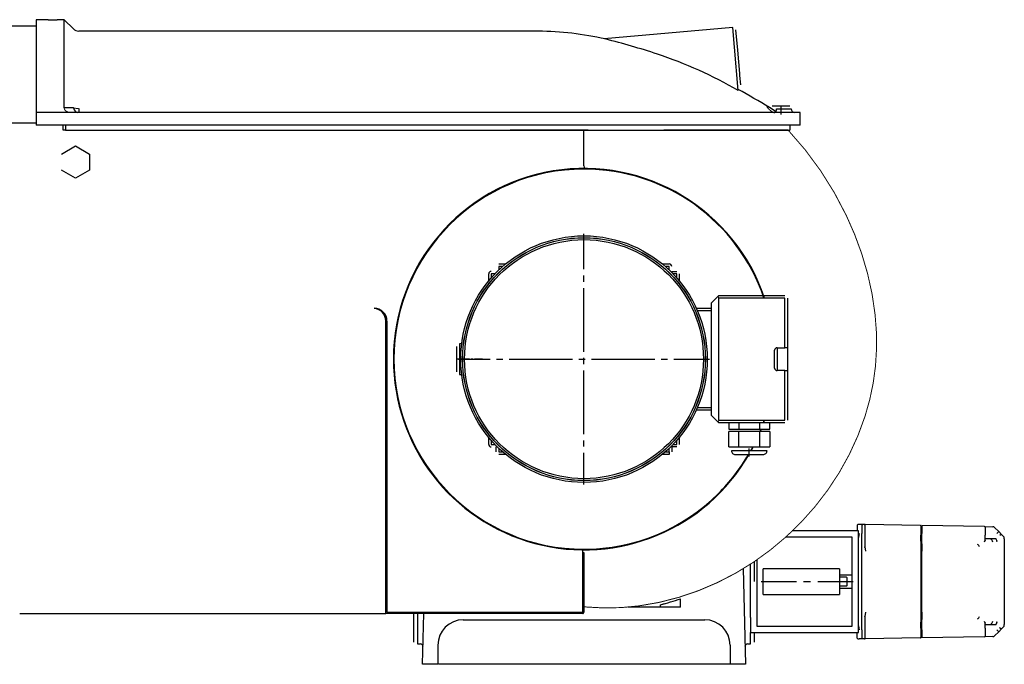
# Model space of a CAD drawing. Units: millimetres. Extents: x -4109 to 4529, y -2512 to 2809.
# Drawn here: x 3754 to 4529, y -131 to 376 of the extents above; entities that cross this region are included whole.
import ezdxf

# ---------------------------------------------------------------- set-up
doc = ezdxf.new("R2010")
doc.units = ezdxf.units.MM
for name, pattern in [('CENTER_per1_scale0.036342', [3, 1.153846, -0.230769, 0.230769, -0.230769, 1.153846]), ('CENTER_per1_scale0.198394', [16.377393, 6.298997, -1.259799, 1.259799, -1.259799, 6.298997]), ('CENTER_per1_scale0.877044', [72.4, 27.846154, -5.569231, 5.569231, -5.569231, 27.846154]), ('CENTER_per3_scale0.783364', [64.666667, 24.871795, -4.974359, 4.974359, -4.974359, 24.871795])]:
    doc.linetypes.add(name, pattern=pattern)

# ---------------------------------------------------------------- blocks, each defined once
blk = doc.blocks.new('Страница_1')
at = {"color": 7, "linetype": 'Continuous'}
for p, q in [((3776.99, 376.41), (3767.49, 376.41)), ((3767.49, 376.41), (3767.49, 303.41)), ((3789.49, 376.41), (3783.99, 376.41)), ((3796.74, 369.17), (3789.49, 376.41)), ((3789.49, 307.16), (3789.49, 376.41)), ((3767.49, 371.41), (3727.49, 371.41)), ((4162.49, 367.41), (3800.98, 367.41)), ((4162.49, 367.41), (4162.5, 367.41)), ((4315.58, 370.32), (4214.36, 361.47)), ((4316.94, 354.69), (4315.58, 370.32)), ((4317.74, 368.51), (4319.14, 352.54)), ((4319.92, 320.66), (4316.94, 354.69)), ((4319.14, 352.54), (4320.75, 334.13)), ((4320.75, 334.13), (4320.88, 332.64)), ((4320.88, 332.64), (4321.53, 325.17)), ((4147.49, 303.41), (3767.49, 303.41)), ((3767.49, 303.41), (3767.49, 293.41)), ((3796.74, 307.07), (3789.49, 307.16)), ((3800.98, 306.51), (3800.98, 303.41)), ((4368.49, 303.41), (4147.49, 303.41)), ((4348.14, 304.87), (4344.36, 307.23)), ((4345.28, 304.9), (4346.14, 304.23)), ((4346.14, 304.23), (4345.7, 304.57)), ((4353.49, 308.41), (4346.49, 308.41)), ((4349.22, 304.19), (4348.14, 304.87)), ((4349.96, 306.41), (4361.49, 306.41)), ((4360.49, 308.41), (4353.49, 308.41)), ((4368.49, 293.41), (4368.49, 303.41)), ((3724.51, 295.41), (3767.49, 295.41)), ((4147.49, 293.41), (3767.49, 293.41)), ((3788.76, 289.41), (3788.76, 293.41)), ((3790.49, 289.41), (3788.76, 289.41)), ((3790.49, 293.41), (3790.49, 289.41)), ((3790.49, 289.41), (4140.49, 289.41)), ((4198.49, 289.41), (4140.49, 289.41)), ((4140.49, 289.41), (4360.49, 289.41)), ((4368.49, 293.41), (4147.49, 293.41)), ((4201.72, 289.41), (4198.49, 289.41)), ((4198.49, 261.41), (4198.49, 289.41)), ((4359.24, 289.41), (4261.37, 289.41)), ((4360.49, 293.41), (4360.49, 289.41)), ((3787.49, 270.76), (3798.49, 277.11)), ((3798.49, 277.11), (3809.49, 270.76)), ((4374.75, 271.23), (4374.75, 271.23)), ((3809.49, 270.76), (3809.49, 258.06)), ((3798.49, 251.71), (3787.49, 258.06)), ((3809.49, 258.06), (3798.49, 251.71)), ((4396.71, 238.15), (4396.71, 238.15)), ((4131.49, 184.41), (4136.98, 184.41)), ((4134.62, 182.41), (4131.49, 182.41)), ((4131.49, 182.41), (4131.49, 179.55)), ((4260.01, 184.41), (4265.49, 184.41)), ((4265.49, 182.41), (4262.37, 182.41)), ((4265.49, 179.55), (4265.49, 182.41)), ((4267.49, 178.41), (4271.49, 178.41)), ((4123.49, 170.92), (4123.49, 176.41)), ((4125.49, 176.41), (4125.49, 173.28)), ((4128.35, 176.41), (4125.49, 176.41)), ((4271.49, 176.41), (4268.64, 176.41)), ((4271.49, 173.28), (4271.49, 176.41)), ((4273.49, 176.41), (4273.49, 170.92)), ((4303.91, 158.82), (4298.49, 153.41)), ((4303.91, 158.82), (4304.49, 159.41)), ((4304.49, 159.41), (4356.49, 159.41)), ((4304.49, 61.41), (4304.49, 157.41)), ((4356.49, 157.41), (4304.49, 157.41)), ((4356.49, 118.41), (4356.49, 157.41)), ((4358.49, 157.41), (4358.49, 118.41)), ((4286.86, 149.41), (4298.49, 149.41)), ((4298.49, 147.41), (4287.74, 147.41)), ((4298.49, 153.41), (4298.49, 65.41)), ((4042.49, -90.59), (4042.49, 139.41)), ((4043.49, 139.41), (4043.49, -89.59)), ((4098.49, 109.41), (4098.49, 119.41)), ((4100.49, 121.41), (4100.49, 97.41)), ((4102.24, 121.41), (4100.49, 121.41)), ((4348.49, 102.41), (4348.49, 116.41)), ((4350.49, 118.41), (4350.49, 100.41)), ((4350.49, 118.41), (4356.49, 118.41)), ((4358.49, 118.41), (4356.49, 118.41)), ((4358.49, 118.41), (4358.49, 100.41)), ((4098.49, 99.41), (4098.49, 109.41)), ((4100.49, 97.41), (4102.24, 97.41)), ((4356.49, 100.41), (4350.49, 100.41)), ((4356.49, 100.41), (4358.49, 100.41)), ((4356.49, 61.41), (4356.49, 100.41)), ((4358.49, 100.41), (4358.49, 61.41)), ((4425.7, 88.68), (4425.7, 88.68)), ((4287.74, 71.41), (4298.49, 71.41)), ((4298.49, 69.41), (4286.86, 69.41)), ((4303.91, 59.99), (4298.49, 65.41)), ((4304.49, 59.41), (4303.91, 59.99)), ((4304.49, 61.41), (4356.49, 61.41)), ((4356.49, 59.41), (4304.49, 59.41)), ((4312.33, 59.41), (4312.33, 54.41)), ((4312.33, 54.41), (4320.41, 54.41)), ((4320.41, 59.41), (4320.41, 54.41)), ((4320.41, 54.41), (4336.58, 54.41)), ((4336.58, 59.41), (4336.58, 54.41)), ((4336.58, 54.41), (4344.66, 54.41)), ((4344.66, 54.41), (4344.66, 59.41)), ((4123.49, 42.41), (4123.49, 47.89)), ((4273.49, 47.89), (4273.49, 42.41)), ((4312.33, 40.41), (4312.33, 52.41)), ((4320.41, 52.41), (4312.33, 52.41)), ((4320.41, 40.41), (4320.41, 52.41)), ((4336.58, 52.41), (4320.41, 52.41)), ((4344.66, 52.41), (4336.58, 52.41)), ((4336.58, 52.41), (4336.58, 40.41)), ((4344.66, 52.41), (4344.66, 40.41)), ((4125.49, 45.53), (4125.49, 42.41)), ((4125.49, 42.41), (4128.35, 42.41)), ((4129.49, 36.41), (4129.49, 40.41)), ((4131.49, 39.27), (4131.49, 36.41)), ((4265.49, 36.41), (4265.49, 39.27)), ((4271.49, 40.41), (4267.49, 40.41)), ((4267.49, 40.41), (4267.49, 36.41)), ((4268.64, 42.41), (4271.49, 42.41)), ((4271.49, 42.41), (4271.49, 45.53)), ((4312.33, 40.41), (4320.41, 40.41)), ((4320.41, 40.41), (4336.58, 40.41)), ((4336.58, 40.41), (4344.66, 40.41)), ((4131.49, 36.41), (4134.62, 36.41)), ((4136.98, 34.41), (4131.49, 34.41)), ((4265.49, 34.41), (4260.01, 34.41)), ((4262.37, 36.41), (4265.49, 36.41)), ((4265.49, 36.41), (4265.49, 34.41)), ((4342.49, 37.41), (4314.49, 37.41)), ((4317.49, 34.41), (4328.49, 34.41)), ((4328.49, 34.41), (4339.49, 34.41)), ((4075.22, 24.85), (4075.2, 23.98)), ((4321.79, 23.98), (4321.77, 25.01)), ((4081.03, 17.14), (4081.01, 16.15)), ((4315.95, 17.13), (4315.98, 16.15)), ((4413.49, -21.1), (4413.49, -25.59)), ((4414.88, -20.67), (4413.88, -20.7)), ((4416.99, -20.59), (4414.88, -20.67)), ((4416.99, -20.59), (4417.93, -20.61)), ((4419.1, -20.63), (4416.99, -20.59)), ((4416.99, -20.59), (4416.99, -27.59)), ((4419.1, -20.63), (4419.89, -20.64)), ((4419.89, -20.64), (4419.49, -21.03)), ((4419.49, -21.03), (4419.49, -27.59)), ((4463.1, -21.4), (4419.89, -20.64)), ((4463.49, -21.8), (4463.49, -27.59)), ((4464.19, -22.89), (4463.49, -22.89)), ((4464.39, -21.39), (4464.39, -27.59)), ((4513.7, -22.25), (4464.39, -21.39)), ((4513.7, -22.25), (4520.17, -22.37)), ((4514.19, -22.75), (4514.19, -27.59)), ((4521.55, -22.95), (4524.78, -26.18)), ((4409.49, -30.59), (4357.15, -30.59)), ((4414.49, -25.59), (4362.37, -25.59)), ((4409.49, -100.59), (4409.49, -30.59)), ((4414.49, -105.59), (4414.49, -25.59)), ((4414.88, -27.59), (4414.49, -30.86)), ((4416.99, -103.59), (4416.99, -27.59)), ((4419.49, -27.59), (4419.49, -38.21)), ((4463.49, -27.59), (4463.49, -28.97)), ((4463.49, -33.83), (4463.49, -28.97)), ((4464.39, -28.97), (4464.39, -27.59)), ((4464.39, -33.45), (4464.39, -28.97)), ((4514.19, -27.59), (4514.19, -28.97)), ((4514.19, -33.06), (4514.19, -28.97)), ((4524.78, -26.18), (4527.11, -28.51)), ((4527.11, -28.51), (4528.31, -29.71)), ((4419.1, -38.21), (4419.49, -38.21)), ((4419.5, -38.6), (4419.47, -38.21)), ((4419.49, -38.21), (4419.89, -41.52)), ((4463.49, -33.83), (4463.49, -36.11)), ((4463.49, -36.11), (4463.49, -41.52)), ((4464.39, -35.73), (4464.39, -33.45)), ((4464.39, -35.73), (4464.39, -41.52)), ((4513.7, -34.25), (4514.19, -33.06)), ((4514.24, -31.7), (4514.32, -31.77)), ((4521.51, -31.94), (4514.34, -31.82)), ((4514.39, -31.83), (4514.39, -31.86)), ((4522.24, -31.99), (4521.44, -31.94)), ((4522.18, -31.96), (4522.02, -31.96)), ((4522.63, -31.98), (4522.39, -32)), ((4522.91, -31.96), (4522.63, -31.98)), ((4523.47, -33.96), (4523.34, -33.95)), ((4529.19, -31.83), (4529.19, -99.35)), ((4197.49, -42.59), (4197.51, -40.59)), ((4197.49, -89.59), (4197.49, -42.59)), ((4198.49, -42.58), (4198.49, -89.59)), ((4463.49, -41.52), (4463.49, -89.67)), ((4464.39, -89.67), (4464.39, -41.52)), ((4329.49, -65.59), (4329.49, -51.66)), ((4332.47, -49.86), (4332.47, -49.86)), ((4332.49, -49.78), (4332.49, -65.59)), ((4334.49, -48.37), (4334.49, -100.59)), ((4323.69, -55.29), (4325.49, -130.59)), ((4339.49, -75.59), (4339.49, -55.59)), ((4399.49, -55.59), (4339.49, -55.59)), ((4399.49, -55.59), (4399.49, -75.59)), ((4409.49, -60.59), (4399.49, -60.59)), ((4329.49, -93.89), (4329.49, -65.59)), ((4405.09, -62.02), (4399.49, -62.02)), ((4405.09, -69.16), (4399.49, -69.16)), ((4405.29, -62.23), (4405.29, -68.96)), ((4277.1, -76.7), (4277.11, -76.7)), ((4339.49, -75.59), (4399.49, -75.59)), ((4399.49, -70.59), (4409.49, -70.59)), ((4042.49, -81.64), (4043.49, -80.64)), ((4258.49, -83.76), (4258.49, -85.59)), ((4274.49, -85.59), (4274.49, -78.99)), ((3754.49, -90.59), (4042.49, -90.59)), ((4043.49, -90.59), (4042.49, -90.59)), ((4043.49, -89.59), (4197.49, -89.59)), ((4197.49, -90.59), (4043.49, -90.59)), ((4064.49, -113.09), (4064.49, -90.65)), ((4067.49, -90.59), (4067.49, -114.59)), ((4071.49, -130.59), (4072.45, -90.59)), ((4212.51, -86.24), (4212.51, -86.24)), ((4248.99, -85.59), (4233.26, -85.59)), ((4258.49, -85.59), (4248.99, -85.59)), ((4248.99, -85.59), (4248.99, -85.59)), ((4274.49, -85.59), (4258.49, -85.59)), ((4419.47, -92.97), (4419.5, -92.78)), ((4419.89, -89.67), (4419.49, -92.97)), ((4463.49, -89.67), (4463.49, -95.08)), ((4464.39, -89.67), (4464.39, -95.46)), ((4103.49, -95.59), (4293.49, -95.59)), ((4329.49, -93.89), (4329.49, -105.59)), ((4334.49, -100.59), (4409.49, -100.59)), ((4414.49, -100.32), (4414.88, -103.59)), ((4419.1, -92.97), (4419.49, -92.97)), ((4419.49, -92.97), (4419.49, -103.59)), ((4463.49, -95.08), (4463.49, -97.36)), ((4463.49, -102.22), (4463.49, -97.36)), ((4464.39, -97.74), (4464.39, -95.46)), ((4464.39, -102.22), (4464.39, -97.74)), ((4514.19, -98.12), (4513.7, -96.93)), ((4514.19, -102.22), (4514.19, -98.12)), ((4514.34, -99.37), (4521.51, -99.24)), ((4514.39, -99.32), (4514.39, -99.36)), ((4521.44, -99.24), (4522.24, -99.19)), ((4522.39, -99.19), (4522.63, -99.2)), ((4522.63, -99.2), (4522.9, -99.22)), ((4523.34, -97.23), (4523.47, -97.22)), ((4329.49, -114.59), (4329.49, -105.59)), ((4329.49, -105.59), (4414.49, -105.59)), ((4332.49, -105.75), (4332.49, -113.09)), ((4413.49, -110.08), (4413.49, -105.59)), ((4416.99, -103.59), (4416.99, -110.59)), ((4419.49, -103.59), (4419.49, -110.16)), ((4463.49, -102.22), (4463.49, -103.59)), ((4463.49, -103.59), (4463.49, -109.39)), ((4464.19, -108.29), (4463.49, -108.29)), ((4464.39, -103.59), (4464.39, -102.22)), ((4464.39, -103.59), (4464.39, -109.79)), ((4514.19, -102.22), (4514.19, -103.59)), ((4514.19, -103.59), (4514.19, -108.43)), ((4524.78, -105.01), (4521.55, -108.23)), ((4527.11, -102.67), (4524.78, -105.01)), ((4525.73, -101.98), (4525.97, -101.49)), ((4528.31, -101.47), (4527.11, -102.67)), ((4067.49, -114.59), (4069.83, -114.59)), ((4083.49, -115.59), (4083.49, -130.59)), ((4313.49, -115.59), (4313.49, -130.59)), ((4327.16, -114.59), (4329.49, -114.59)), ((4413.88, -110.48), (4414.88, -110.52)), ((4416.99, -110.59), (4414.88, -110.52)), ((4419.1, -110.56), (4416.99, -110.59)), ((4417.93, -110.58), (4416.99, -110.59)), ((4419.89, -110.54), (4419.1, -110.56)), ((4419.49, -110.16), (4419.89, -110.54)), ((4463.1, -109.79), (4419.89, -110.54)), ((4513.7, -108.93), (4464.39, -109.79)), ((4520.17, -108.82), (4513.7, -108.93)), ((4081.5, -130.59), (4071.49, -130.59)), ((4083.49, -130.59), (4081.5, -130.59)), ((4084.51, -130.59), (4083.97, -130.59)), ((4312.47, -130.59), (4084.51, -130.59)), ((4313.49, -130.59), (4312.47, -130.59)), ((4315.49, -130.59), (4313.49, -130.59)), ((4325.49, -130.59), (4315.49, -130.59))]:
    blk.add_line(p, q, dxfattribs=at)
at = {"color": 7, "linetype": 'CENTER_per1_scale0.036342'}
for p, q in [((4353.49, 308.07), (4353.49, 301.74)), ((4328.49, 32.74), (4328.49, 39.07))]:
    blk.add_line(p, q, dxfattribs=at)
at = {"color": 7, "linetype": 'CENTER_per3_scale0.783364'}
for p, q in [((4198.49, 10.74), (4198.49, 208.07)), ((4099.83, 109.41), (4297.16, 109.41))]:
    blk.add_line(p, q, dxfattribs=at)
at = {"color": 7, "linetype": 'CENTER_per1_scale0.198394'}
blk.add_line((4118.54, 109.41), (4098.83, 109.41), dxfattribs=at)
at = {"color": 7, "linetype": 'CENTER_per1_scale0.877044'}
blk.add_line((4337.83, -65.59), (4413.56, -65.59), dxfattribs=at)
at = {"color": 7, "linetype": 'Continuous', "const_width": 0.75, "flags": 128}
for points in [[(3794.87, 303.41), (3792.37, 303.79), (3790.98, 304.48), (3790.09, 305.35), (3789.57, 306.46), (3789.49, 307.16)], [(3800.98, 306.51), (3798.49, 306.69), (3796.74, 307.07)], [(4344.36, 307.23), (4343.5, 307.74), (4342.92, 308), (4342.63, 308.06), (4342.48, 308), (4342.46, 307.87), (4342.52, 307.67), (4342.85, 307.16), (4343.52, 306.43), (4344.3, 305.71), (4345.28, 304.9)], [(4198.49, -85.25), (4200.84, -85.56), (4214.38, -86.28), (4227.93, -85.98), (4241.44, -84.7), (4257.48, -81.93), (4273.26, -77.88), (4288.68, -72.63), (4303.67, -66.22), (4318.15, -58.71), (4332.02, -50.16), (4345.23, -40.61), (4357.71, -30.12), (4369.41, -18.75), (4380.26, -6.57), (4390.22, 6.38), (4399.21, 20.03), (4407.16, 34.32), (4414, 49.19), (4419.63, 64.56), (4423.34, 77.69), (4426.11, 91.03), (4427.89, 104.53), (4428.68, 118.03), (4428.52, 131.55), (4427.46, 145.03), (4425.08, 161.07), (4421.56, 176.91), (4416.96, 192.47), (4411.36, 207.7), (4404.81, 222.56), (4395.36, 240.52), (4384.58, 257.72), (4372.52, 274.06), (4359.24, 289.41)], [(4396.64, 238.11), (4404.98, 222.21), (4411.53, 207.28), (4417.13, 191.97), (4421.71, 176.32), (4425.21, 160.4), (4427.55, 144.27), (4428.55, 130.72), (4428.65, 117.14), (4427.8, 103.58), (4425.95, 90.1), (4424.84, 84.89)], [(4304.49, 157.41), (4304.3, 158.26), (4303.91, 158.82)], [(4303.91, 59.99), (4304.38, 60.73), (4304.49, 61.41)], [(4336.66, 52.32), (4337.13, 53.45), (4337.49, 54.35)], [(4339.37, 59.36), (4339.75, 60.46), (4340.05, 61.33)], [(4329.44, 37.28), (4330.36, 38.98), (4331.07, 40.31)], [(4522.38, -31.97), (4522.65, -31.95)], [(4197.49, -42.59), (4198.05, -42.59), (4198.49, -42.59)], [(4332.45, -49.83), (4331.68, -50.39), (4317.83, -58.89), (4303.39, -66.36), (4288.42, -72.73), (4277.07, -76.58)], [(4405.09, -62.02), (4405.13, -62.03), (4405.18, -62.04), (4405.23, -62.07), (4405.27, -62.13), (4405.29, -62.23)], [(4405.29, -68.96), (4405.29, -69), (4405.25, -69.08), (4405.21, -69.13), (4405.16, -69.15), (4405.12, -69.16), (4405.09, -69.16)], [(4213.21, -86.22), (4200.69, -85.54), (4198.49, -85.25)]]:
    blk.add_lwpolyline(points, dxfattribs=at)
at = {"color": 7, "linetype": 'Continuous'}
for radius in [97, 95.54, 95.46, 94]:
    blk.add_circle((4198.49, 109.41), radius, dxfattribs=at)
for centre, radius, start, end in [((3780.49, 483.35), 107, 268.1254, 271.87455), ((3780.42, 483.35), 107, 270.04027, 271.13341), ((3800.98, 373.41), 6, 225, 270), ((4159.81, 115.53), 251.89, 77.2952, 89.38848), ((4059.39, -253.16), 633.86, 71.91046, 75.76885), ((4145.18, 18), 349.48, 59.9995, 71.47707), ((4036.96, -190.18), 584.74, 58.28408, 61.06787), ((4348.65, 307.64), 4.23, 233.57448, 269.87237), ((4364.49, 306.41), 3, 180, 270), ((4198.49, 109.41), 150, 18.66292, 180), ((4198.49, 109.41), 149.5, 90.00003, 179.99997), ((4250.65, 261.1), 52.16, 179.65899, 181.8561), ((4198.49, 109.41), 149.5, 18.74371, 89.99999), ((4125.49, 176.41), 2, 90, 180), ((4265.49, 182.41), 2, 0, 90), ((4033.49, 139.41), 10, 359.99814, 90.00186), ((4032.49, 139.41), 10, 359.99985, 84.2891), ((4350.49, 116.41), 2, 89.98867, 180.01133), ((4198.49, 109.41), 150, 180, 330.03235), ((4198.49, 109.41), 149.5, 180.00003, 269.99997), ((4350.49, 102.41), 2, 179.98867, 270.01133), ((4198.49, 109.41), 150, 337.66632, 338.48981), ((4198.49, 109.41), 150, 340.52878, 341.33708), ((4125.49, 42.41), 2, 179.99997, 270), ((4198.49, 109.41), 150, 331.3146, 332.61289), ((4198.49, 109.41), 149.5, 314.99991, 329.86596), ((4317.49, 37.41), 3, 179.99997, 270), ((4339.49, 37.41), 3, 270, 0.00002), ((4198.49, 109.41), 149.5, 269.99993, 315.00007), ((4413.89, -21.1), 0.4, 92, 179.99992), ((4419.09, -21.03), 0.4, 0.00008, 89), ((4463.09, -21.8), 0.4, 0.00007, 89), ((4464.19, -22.69), 0.2, 270, 0.00008), ((4513.69, -22.75), 0.5, 0, 89), ((4520.14, -24.37), 2, 45, 89), ((4425.14, -31.59), 11.01, 158.68628, 165.16371), ((4526.19, -31.83), 3, 0, 45), ((4217.83, 81.83), 170.51, 283.79816, 289.4109), ((4217.86, 81.84), 170.51, 283.78838, 284.99658), ((4197.49, -89.59), 1, 269.98918, 0.01082), ((4103.49, -115.59), 20, 90.00001, 179.99999), ((4293.49, -115.59), 20, 0, 89.99999), ((4526.19, -99.35), 3, 315, 360), ((4425.14, -99.59), 11.01, 194.8363, 201.31372), ((4464.19, -108.49), 0.2, 0.00007, 90), ((4513.69, -108.43), 0.5, 271, 0.00001), ((4520.14, -106.82), 2, 271, 315), ((4069.83, -116.59), 2, 358.62763, 90), ((4327.16, -116.59), 2, 90, 181.37237), ((4413.89, -110.08), 0.4, 179.99993, 268), ((4419.09, -110.16), 0.4, 271, 0.00008), ((4463.09, -109.39), 0.4, 271, 0.00008)]:
    blk.add_arc(centre, radius, start, end, dxfattribs=at)
for centre, major_axis, ratio, start_param, end_param in [((3800.27, 308.41), (0, -5), 0.73374, 4.982647, 6.283185), ((4348.64, 306.41), (0, -3), 0.441187, 6.283182, 7.853982), ((4514.39, -22.75), (-0.2, 0), 0.687254, 6.283185, 7.82931), ((4523.36, -27.59), (1.41, 1.41), 0.012342, 4.72473, 6.283185), ((4525.7, -29.92), (1.41, 1.41), 0.253005, 6.283185, 7.582223), ((4508.13, -38.31), (0.69, -1.88), 0.684651, 1.325806, 2.627666), ((4514.39, -33.06), (-0.2, 0), 0.93358, 6.283185, 7.836528), ((4518.77, -34.42), (0.69, -1.88), 0.684651, 1.325806, 2.627666), ((4521.92, -33.95), (0.1, 2), 0.706638, 6.282553, 6.331252), ((4522.05, -33.96), (0.14, 2), 0.713245, 4.761061, 6.283716), ((4521.92, -33.95), (0.1, 2), 0.706638, 4.748793, 6.127482), ((4508.13, -92.88), (-0.69, -1.88), 0.684651, 0.513927, 1.815786), ((4514.39, -98.12), (-0.2, 0), 0.93358, 4.729842, 6.283185), ((4518.77, -96.76), (-0.69, -1.88), 0.684651, 0.513927, 1.815786), ((4508.12, -82.64), (16.36, -15.57), 0.352532, 5.965743, 5.977957), ((4522.05, -97.22), (0.14, -2), 0.713245, 6.212142, 7.805308), ((4521.92, -97.23), (0.1, -2), 0.706638, 0.155703, 1.53439), ((4514.39, -108.43), (-0.2, 0), 0.687254, 4.73706, 6.283185), ((4523.36, -103.59), (1.41, -1.41), 0.012342, 6.283185, 7.841641), ((4525.7, -101.26), (1.41, -1.41), 0.253005, 4.984124, 6.283185)]:
    blk.add_ellipse(centre, major_axis=major_axis, ratio=ratio, start_param=start_param, end_param=end_param, dxfattribs=at)

msp = doc.modelspace()

# ---------------------------------------------------------------- block references
msp.add_blockref('Страница_1', (0, 0))

doc.saveas('drawing.dxf')
